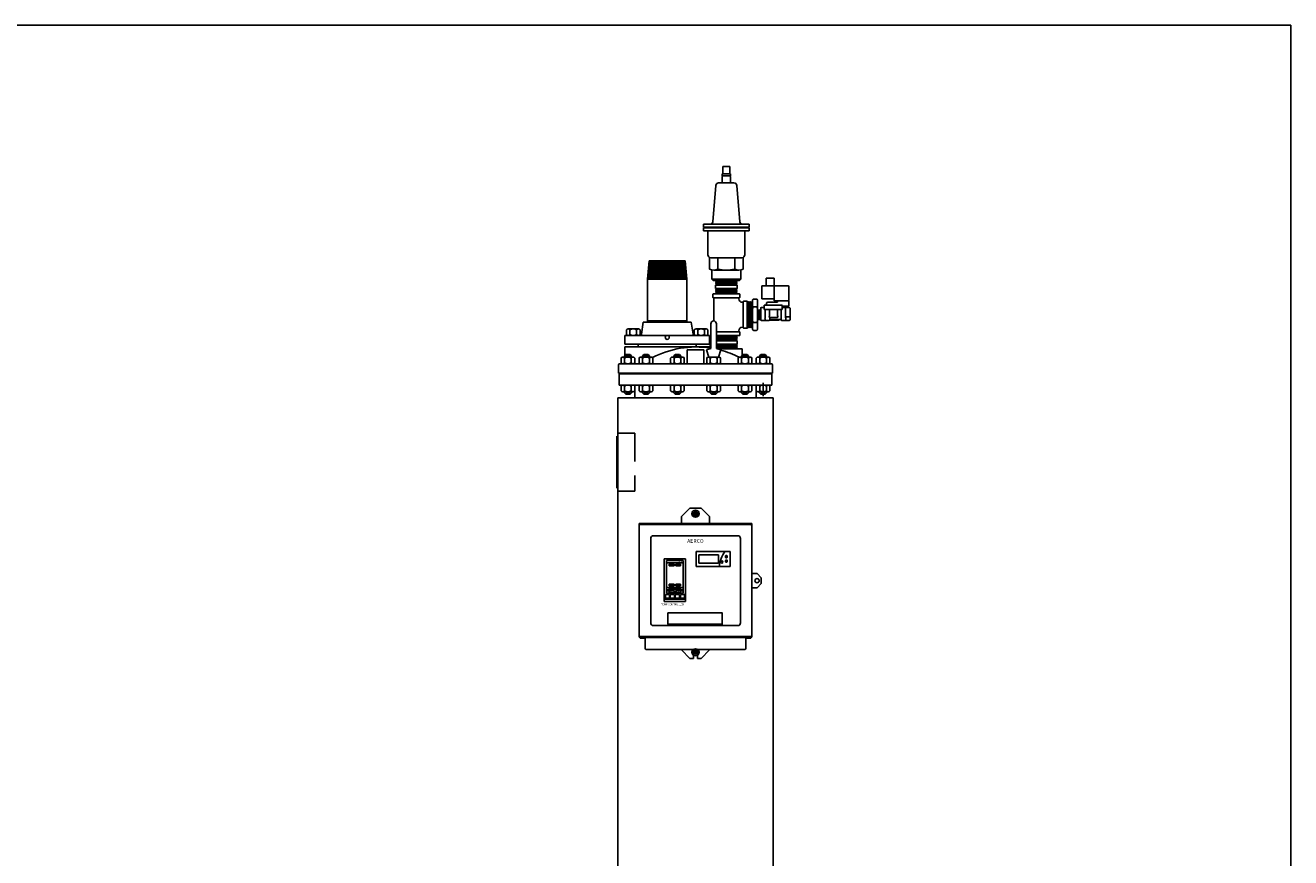
# Model space of a CAD drawing. Extents: x 9 to 241, y 5 to 232.
# Drawn here: x 76 to 144, y 139 to 183 of the extents above; entities that cross this region are included whole.
import ezdxf
from ezdxf.enums import TextEntityAlignment as Align

# ---------------------------------------------------------------- set-up
doc = ezdxf.new("R2010")
doc.units = 0
doc.header["$LTSCALE"] = 3
doc.header["$MEASUREMENT"] = 0
doc.linetypes.add('CENTER2', pattern=[1.125, 0.75, -0.125, 0.125, -0.125])
doc.linetypes.add('HIDDENX2', pattern=[0.75, 0.5, -0.25])
doc.layers.get('0').update_dxf_attribs({"linetype": 'CONTINUOUS'})
for name, color, linetype in [('AM_VIS', 7, 'CONTINUOUS'), ('BORD', 7, 'CONTINUOUS'), ('CENTERLINE', 3, 'CENTER2'), ('EQUIPMENT', 7, 'CONTINUOUS'), ('HATCH', 5, 'CONTINUOUS'), ('PART', 1, 'CONTINUOUS'), ('TEXT', 1, 'CONTINUOUS'), ('VALVE', 150, 'CONTINUOUS')]:
    doc.layers.add(name, color=color, linetype=linetype)
doc.styles.add('ROMANT', font='romant.shx')

# ---------------------------------------------------------------- blocks, each defined once
blk = doc.blocks.new('A$C6F245F9C')
at = {"layer": 'EQUIPMENT'}
for p, q in [((0, 1.34), (3, 1.34)), ((0, 1.34), (0, 0)), ((3, 1.34), (3, 0)), ((0, 0), (3, 0)), ((0.22, 1.05), (1.97, 1.05)), ((0.22, 1.05), (0.22, 0.3)), ((0.22, 0.3), (1.97, 0.3)), ((1.97, 1.05), (1.97, 0.3))]:
    blk.add_line(p, q, dxfattribs=at)
blk.add_circle((2.27, 0.41), 0.0958, dxfattribs=at)
blk.add_arc((4.5, -0.12), 2.45, 143.3116, 177.2053, dxfattribs=at)
for centre in [(2.66, 0.88), (2.66, 0.49)]:
    blk.add_ellipse(centre, major_axis=(0.033, 0.107), ratio=0.788869, dxfattribs=at)

msp = doc.modelspace()

# ---------------------------------------------------------------- linework, layer by layer
at = {"color": 7, "linetype": 'CONTINUOUS'}
for p, q in [((111.41, 170.607), (109.491, 170.607)), ((111.414, 170.552), (109.491, 170.552)), ((111.473, 169.839), (109.428, 169.839)), ((111.469, 169.89), (109.432, 169.89)), ((111.462, 169.977), (109.439, 169.977)), ((111.456, 170.048), (109.445, 170.048)), ((111.451, 170.105), (109.45, 170.105)), ((111.447, 170.16), (109.454, 170.16)), ((111.441, 170.225), (109.46, 170.225)), ((111.436, 170.286), (109.465, 170.286)), ((111.432, 170.337), (109.469, 170.337)), ((111.425, 170.424), (109.476, 170.424)), ((111.419, 170.495), (109.482, 170.495)), ((111.49, 169.637), (109.411, 169.637)), ((111.483, 169.713), (109.418, 169.713)), ((111.478, 169.778), (109.423, 169.778)), ((111.49, 167.421), (109.411, 167.421))]:
    msp.add_line(p, q, dxfattribs=at)
for p, q in [((115.47, 168.599), (115.47, 169.277)), ((116.148, 169.277), (115.47, 169.277)), ((116.13, 169.697), (115.698, 169.697)), ((115.698, 169.277), (115.698, 169.697)), ((116.13, 169.187), (116.13, 169.697)), ((116.13, 168.497), (116.13, 169.259)), ((116.148, 169.277), (116.892, 169.277)), ((116.91, 169.259), (116.91, 168.515)), ((116.13, 168.599), (115.47, 168.599)), ((116.148, 168.515), (116.13, 168.497)), ((116.892, 168.497), (116.13, 168.497)), ((116.496, 168.497), (116.496, 168.485)), ((116.724, 168.485), (116.724, 168.497)), ((115.321, 168.005), (115.243, 168)), ((115.321, 168.005), (115.321, 167.753)), ((115.336, 168.005), (115.321, 168.005)), ((115.336, 168.005), (115.336, 167.753)), ((115.41, 168), (115.336, 168.005)), ((115.41, 167.489), (115.41, 168.111)), ((115.432, 168.128), (115.59, 168.128)), ((115.572, 168.129), (115.436, 168.129)), ((115.59, 168.023), (115.59, 168.227)), ((115.65, 168.023), (115.59, 168.023)), ((115.626, 168.263), (115.65, 168.263)), ((115.647, 168.023), (115.647, 167.747)), ((115.65, 168.263), (116.49, 168.263)), ((115.65, 168.023), (116.49, 168.023)), ((115.725, 168.353), (115.725, 168.323)), ((115.785, 168.413), (116.274, 168.413)), ((115.877, 168.023), (115.877, 167.747)), ((116.302, 167.753), (116.302, 168.023)), ((116.31, 168.445), (116.31, 168.449)), ((116.346, 168.485), (116.37, 168.485)), ((116.37, 168.485), (116.85, 168.485)), ((116.49, 168.263), (116.514, 168.263)), ((116.55, 168.023), (116.49, 168.023)), ((116.49, 167.747), (116.49, 168.023)), ((116.514, 168.274), (116.514, 168.299)), ((116.55, 168.227), (116.55, 168.023)), ((116.55, 168.129), (116.934, 168.129)), ((116.586, 168.217), (116.586, 168.243)), ((116.85, 168.207), (116.586, 168.207)), ((116.733, 168.128), (116.766, 168.128)), ((116.733, 167.747), (116.733, 168.128)), ((116.766, 168.128), (116.934, 168.128)), ((116.85, 168.485), (116.874, 168.485)), ((116.874, 168.207), (116.85, 168.207)), ((116.91, 168.449), (116.91, 168.243)), ((116.934, 168.128), (116.938, 168.128)), ((116.97, 168.093), (116.97, 167.648)), ((115.243, 167.507), (115.321, 167.501)), ((115.321, 167.753), (115.321, 167.501)), ((115.321, 167.501), (115.336, 167.501)), ((115.336, 167.753), (115.336, 167.501)), ((115.336, 167.501), (115.41, 167.507)), ((115.64, 167.453), (115.446, 167.453)), ((115.65, 167.453), (115.64, 167.453)), ((115.65, 167.655), (115.65, 167.648)), ((115.65, 167.648), (115.65, 167.645)), ((115.65, 167.472), (115.65, 167.453)), ((115.65, 167.453), (115.854, 167.453)), ((115.869, 167.457), (116.388, 167.457)), ((115.89, 167.603), (115.89, 167.489)), ((116.267, 167.603), (115.89, 167.603)), ((115.89, 167.498), (116.49, 167.498)), ((116.49, 167.489), (116.49, 167.747)), ((116.526, 167.453), (116.73, 167.453)), ((116.73, 167.648), (116.73, 167.655)), ((116.73, 167.645), (116.73, 167.648)), ((116.73, 167.453), (116.73, 167.472)), ((116.766, 167.453), (116.73, 167.453)), ((116.766, 167.633), (116.934, 167.633)), ((116.934, 167.453), (116.766, 167.453)), ((116.934, 167.453), (116.766, 167.453)), ((116.97, 167.648), (116.97, 167.489)), ((116.97, 167.648), (116.97, 167.489))]:
    msp.add_line(p, q)
at = {"flags": 128}
for points in [[(116.55, 168.171), (116.553, 168.184), (116.561, 168.196)], [(116.561, 168.196), (116.572, 168.204), (116.586, 168.207)], [(115.65, 167.645), (115.643, 167.581), (115.638, 167.536), (115.642, 167.51), (115.647, 167.487), (115.65, 167.472)], [(115.647, 167.747), (115.65, 167.675), (115.65, 167.655)], [(115.877, 167.747), (115.87, 167.675), (115.867, 167.663)], [(116.319, 167.663), (116.323, 167.646), (116.319, 167.629), (116.311, 167.617), (116.299, 167.609), (116.281, 167.604), (116.267, 167.603)], [(116.73, 167.655), (116.733, 167.726), (116.733, 167.747)], [(116.73, 167.655), (116.733, 167.726), (116.733, 167.747)], [(116.73, 167.648), (116.731, 167.645), (116.733, 167.643), (116.736, 167.64), (116.741, 167.638), (116.746, 167.636), (116.752, 167.635), (116.759, 167.634), (116.766, 167.633)], [(116.73, 167.472), (116.737, 167.505), (116.742, 167.543), (116.738, 167.574), (116.733, 167.61), (116.73, 167.645)], [(116.73, 167.472), (116.737, 167.505), (116.742, 167.543), (116.738, 167.574), (116.733, 167.61), (116.73, 167.645)], [(116.97, 167.648), (116.969, 167.645), (116.967, 167.643), (116.964, 167.64), (116.96, 167.638), (116.954, 167.636), (116.948, 167.635), (116.941, 167.634), (116.934, 167.633)]]:
    msp.add_lwpolyline(points, dxfattribs=at)
for centre, radius, start, end in [((116.148, 169.259), 0.018, 90, 180), ((116.892, 169.259), 0.018, 0, 90), ((116.892, 168.515), 0.018, 270, 0), ((115.572, 168.147), 0.018, 270, 0), ((115.626, 168.227), 0.036, 90, 180), ((115.665, 168.323), 0.06, 270, 0), ((115.785, 168.353), 0.06, 90, 180), ((116.274, 168.449), 0.036, 270, 0), ((116.346, 168.449), 0.036, 90, 180), ((116.514, 168.227), 0.036, 0, 90), ((116.874, 168.449), 0.036, 0, 90), ((116.874, 168.243), 0.036, 270, 0), ((116.934, 168.093), 0.036, 83.7769, 90), ((116.934, 168.093), 0.036, 0, 83.7769), ((115.446, 167.489), 0.036, 180, 270), ((115.645, 167.502), 0.049, 231.17505, 263.82495), ((115.854, 167.489), 0.036, 270, 0), ((115.913, 167.646), 0.0486, 159.2558, 241.62217), ((116.557, 167.754), 0.254, 180.2067, 200.9646), ((116.316, 167.457), 0.072, 0, 35.29016), ((116.526, 167.489), 0.036, 180, 270), ((116.934, 167.489), 0.036, 270, 0), ((116.934, 167.489), 0.036, 270, 0)]:
    msp.add_arc(centre, radius, start, end)
at = {"color": 7, "linetype": 'CONTINUOUS'}
for points in [[(109.411, 169.637), (109.418, 169.669)], [(109.411, 167.421), (109.411, 169.637)], [(111.483, 169.669), (111.49, 169.637)], [(111.49, 167.421), (111.49, 169.637)], [(109.411, 167.421), (109.418, 167.389)], [(111.483, 167.389), (111.49, 167.421)]]:
    msp.add_open_spline(points, degree=1, dxfattribs=at)
at = {"layer": 'AM_VIS'}
for p, q in [((109.411, 169.637), (109.491, 170.607)), ((111.49, 169.637), (111.41, 170.607)), ((109.411, 167.421), (109.416, 167.36)), ((111.49, 167.421), (111.485, 167.36))]:
    msp.add_line(p, q, dxfattribs=at)
at = {"layer": 'BORD', "color": 0}
for p, q in [((143.527, 183.104), (15.527, 183.104)), ((143.527, 86.412), (143.527, 183.104))]:
    msp.add_line(p, q, dxfattribs=at)
at = {"layer": 'CENTERLINE'}
msp.add_line((115.538, 164.144), (115.538, 163.431), dxfattribs=at)
at = {"layer": 'EQUIPMENT', "color": 2}
for p, q in [((115.428, 168.129), (115.436, 168.129)), ((115.431, 168.111), (115.446, 168.096)), ((115.436, 168.129), (115.432, 168.128))]:
    msp.add_line(p, q, dxfattribs=at)
at = {"layer": 'EQUIPMENT'}
for p, q in [((112.763, 167.27), (112.763, 165.957)), ((113.063, 167.27), (113.063, 165.957)), ((112.732, 166.498), (112.732, 165.947)), ((112.763, 166.498), (112.732, 166.498)), ((112.538, 165.882), (112.763, 165.957)), ((112.538, 165.882), (112.651, 165.507)), ((113.288, 165.882), (113.063, 165.957)), ((113.288, 165.882), (113.176, 165.507)), ((111.236, 165.149), (111.231, 165.147)), ((111.241, 165.152), (111.236, 165.149)), ((111.245, 165.157), (111.241, 165.152)), ((111.27, 165.152), (111.261, 165.157)), ((111.28, 165.149), (111.27, 165.152)), ((111.291, 165.147), (111.28, 165.149)), ((113.183, 165.147), (112.643, 165.147)), ((108.727, 163.348), (108.727, 163.948)), ((115.177, 163.348), (115.177, 163.948)), ((107.827, 132.604), (107.827, 163.348)), ((107.827, 163.348), (116.077, 163.348)), ((116.077, 132.604), (116.077, 163.348)), ((107.781, 161.318), (107.781, 158.553)), ((111.652, 157.498), (111.202, 157.048)), ((112.252, 157.498), (111.652, 157.498)), ((111.729, 157.198), (112.176, 157.198)), ((112.702, 157.048), (112.252, 157.498)), ((108.958, 156.673), (109.033, 156.673)), ((108.958, 156.673), (108.958, 156.644)), ((108.958, 156.644), (109.033, 156.644)), ((108.958, 156.644), (108.958, 156.632)), ((114.917, 156.632), (108.958, 156.632)), ((108.958, 156.58), (108.958, 156.632)), ((108.958, 156.58), (108.958, 150.715)), ((109.016, 156.632), (109.016, 156.644)), ((109.033, 156.673), (114.871, 156.673)), ((109.033, 156.644), (114.871, 156.644)), ((109.108, 156.644), (109.108, 156.632)), ((109.258, 156.644), (109.258, 156.632)), ((109.259, 156.644), (109.259, 156.632)), ((109.285, 156.644), (109.285, 156.632)), ((111.202, 157.048), (111.202, 156.696)), ((111.202, 156.673), (111.202, 156.696)), ((112.702, 156.696), (112.702, 157.048)), ((112.702, 156.696), (112.702, 156.673)), ((114.625, 156.632), (114.625, 156.644)), ((114.646, 156.644), (114.646, 156.632)), ((114.646, 156.644), (114.646, 156.632)), ((114.796, 156.632), (114.796, 156.644)), ((114.871, 156.673), (114.946, 156.673)), ((114.871, 156.644), (114.946, 156.644)), ((114.889, 156.644), (114.889, 156.632)), ((114.894, 156.58), (114.894, 156.58)), ((114.917, 156.632), (114.917, 156.603)), ((114.946, 156.603), (114.918, 156.603)), ((114.946, 156.673), (114.946, 156.644)), ((114.946, 156.644), (114.946, 156.603)), ((114.946, 150.692), (114.946, 156.603)), ((109.576, 151.413), (109.576, 155.882)), ((109.726, 156.032), (114.191, 156.032)), ((114.341, 155.882), (114.341, 151.413)), ((110.292, 152.544), (110.292, 154.812)), ((110.292, 154.812), (111.426, 154.812)), ((110.415, 152.992), (110.415, 154.711)), ((110.415, 154.711), (111.298, 154.711)), ((110.415, 154.586), (111.298, 154.586)), ((110.563, 154.425), (110.563, 154.527)), ((110.563, 154.527), (110.813, 154.527)), ((110.813, 154.425), (110.563, 154.425)), ((110.813, 154.527), (110.813, 154.425)), ((111.156, 154.527), (110.906, 154.527)), ((110.906, 154.527), (110.906, 154.425)), ((110.906, 154.425), (111.156, 154.425)), ((111.156, 154.425), (111.156, 154.527)), ((111.298, 154.711), (111.298, 152.992)), ((111.426, 154.812), (111.426, 152.544)), ((114.97, 154.025), (114.946, 154.025)), ((114.97, 154.023), (114.946, 154.023)), ((114.97, 154.025), (115.218, 154.025)), ((115.218, 154.023), (114.97, 154.023)), ((115.218, 154.025), (115.443, 153.8)), ((115.443, 153.798), (115.218, 154.023)), ((115.443, 153.8), (115.443, 153.798)), ((115.443, 153.497), (115.443, 153.798)), ((110.415, 153.286), (111.298, 153.286)), ((110.563, 153.366), (110.563, 153.469)), ((110.563, 153.469), (110.813, 153.469)), ((110.813, 153.366), (110.563, 153.366)), ((110.563, 153.153), (110.563, 153.256)), ((110.563, 153.256), (110.813, 153.256)), ((110.813, 153.153), (110.563, 153.153)), ((110.563, 153.014), (110.563, 153.117)), ((110.563, 153.117), (110.813, 153.117)), ((110.813, 153.469), (110.813, 153.366)), ((110.813, 153.256), (110.813, 153.153)), ((110.813, 153.117), (110.813, 153.014)), ((111.156, 153.469), (110.906, 153.469)), ((110.906, 153.469), (110.906, 153.366)), ((110.906, 153.366), (111.156, 153.366)), ((111.156, 153.256), (110.906, 153.256)), ((110.906, 153.256), (110.906, 153.153)), ((110.906, 153.153), (111.156, 153.153)), ((111.156, 153.117), (110.906, 153.117)), ((110.906, 153.117), (110.906, 153.014)), ((111.156, 153.366), (111.156, 153.469)), ((111.156, 153.153), (111.156, 153.256)), ((111.156, 153.014), (111.156, 153.117)), ((114.946, 153.272), (114.97, 153.272)), ((114.97, 153.272), (115.218, 153.272)), ((115.218, 153.272), (115.443, 153.497)), ((111.426, 152.66), (110.292, 152.66)), ((111.426, 152.544), (110.292, 152.544)), ((110.352, 152.723), (110.352, 152.904)), ((110.352, 152.904), (110.572, 152.904)), ((110.572, 152.723), (110.352, 152.723)), ((111.298, 152.992), (110.415, 152.992)), ((110.813, 153.014), (110.563, 153.014)), ((110.572, 152.904), (110.572, 152.723)), ((110.614, 152.723), (110.614, 152.904)), ((110.614, 152.904), (110.835, 152.904)), ((110.835, 152.723), (110.614, 152.723)), ((110.835, 152.904), (110.835, 152.723)), ((110.881, 152.904), (111.102, 152.904)), ((110.881, 152.723), (110.881, 152.904)), ((111.102, 152.723), (110.881, 152.723)), ((110.906, 153.014), (111.156, 153.014)), ((111.102, 152.904), (111.102, 152.723)), ((111.148, 152.723), (111.148, 152.904)), ((111.148, 152.904), (111.368, 152.904)), ((111.368, 152.723), (111.148, 152.723)), ((111.368, 152.904), (111.368, 152.723)), ((114.191, 151.263), (109.726, 151.263)), ((108.958, 150.663), (108.958, 150.715)), ((108.958, 150.663), (108.962, 150.663)), ((108.958, 150.663), (108.958, 150.656)), ((108.958, 150.656), (109.033, 150.656)), ((109.033, 150.684), (108.996, 150.684)), ((109.266, 150.627), (109.019, 150.627)), ((109.019, 150.599), (109.019, 150.627)), ((109.266, 150.599), (109.019, 150.599)), ((114.871, 150.684), (109.033, 150.684)), ((109.033, 150.656), (114.871, 150.656)), ((109.266, 150.599), (109.266, 150.627)), ((114.615, 150.627), (109.29, 150.627)), ((109.29, 150.627), (109.29, 150.05)), ((111.202, 150.632), (111.202, 150.656)), ((111.202, 150.632), (111.202, 150.627)), ((112.702, 150.656), (112.702, 150.632)), ((112.702, 150.627), (112.702, 150.632)), ((114.615, 150.05), (114.615, 150.627)), ((114.886, 150.627), (114.638, 150.627)), ((114.886, 150.599), (114.638, 150.599)), ((114.946, 150.684), (114.871, 150.684)), ((114.871, 150.656), (114.946, 150.656)), ((114.886, 150.627), (114.886, 150.599)), ((114.894, 150.715), (114.894, 150.715)), ((114.917, 150.684), (114.917, 150.691)), ((114.918, 150.692), (114.946, 150.692)), ((114.946, 150.692), (114.946, 150.684)), ((114.946, 150.684), (114.946, 150.656)), ((114.563, 149.997), (109.342, 149.997)), ((111.202, 149.997), (111.202, 149.969)), ((111.202, 149.969), (111.652, 149.519)), ((111.729, 149.848), (112.176, 149.848)), ((111.729, 149.848), (112.176, 149.848)), ((111.84, 149.519), (111.84, 149.876)), ((112.065, 149.876), (112.065, 149.519)), ((112.252, 149.519), (112.702, 149.969)), ((112.702, 149.969), (112.702, 149.997)), ((111.652, 149.519), (111.84, 149.519)), ((112.065, 149.519), (112.252, 149.519))]:
    msp.add_line(p, q, dxfattribs=at)
at = {"layer": 'EQUIPMENT', "linetype": 'HIDDENX2'}
for p, q in [((107.827, 161.473), (107.827, 158.398)), ((107.827, 161.473), (108.727, 161.473)), ((108.727, 161.473), (108.727, 158.398)), ((107.827, 158.398), (108.727, 158.398))]:
    msp.add_line(p, q, dxfattribs=at)
at = {"layer": 'EQUIPMENT', "color": 2, "flags": 128}
msp.add_lwpolyline([(115.432, 168.128), (115.429, 168.128), (115.428, 168.127), (115.426, 168.125), (115.426, 168.122), (115.427, 168.118), (115.429, 168.113), (115.431, 168.111)], dxfattribs=at)
at = {"layer": 'EQUIPMENT'}
msp.add_lwpolyline([(110.493, 151.933), (113.375, 151.933), (113.375, 151.336), (110.493, 151.336)], close=True, dxfattribs=at)
at = {"layer": 'EQUIPMENT', "flags": 128}
msp.add_lwpolyline([(114.903, 150.684), (114.9, 150.695), (114.894, 150.715)], dxfattribs=at)
at = {"layer": 'EQUIPMENT'}
for centre, radius in [((111.952, 157.198), 0.188), ((111.952, 157.198), 0.113), ((111.952, 157.198), 0.0993), ((111.952, 157.198), 0.0813), ((115.218, 153.647), 0.113), ((110.488, 153.133), 0.0332), ((111.225, 153.133), 0.0332), ((111.952, 149.848), 0.188), ((111.952, 149.848), 0.0993), ((111.952, 149.848), 0.0813)]:
    msp.add_circle(centre, radius, dxfattribs=at)
at = {"layer": 'EQUIPMENT', "color": 2}
msp.add_arc((115.428, 168.111), 0.018, 90, 180, dxfattribs=at)
at = {"layer": 'EQUIPMENT'}
for centre, radius, start, end in [((112.913, 167.27), 0.15, 0, 180), ((114.979, 156.574), 0.085, 136.64192, 175.88555), ((114.888, 156.665), 0.085, 274.11445, 313.35808), ((114.881, 156.617), 0.0398, 289.84225, 338.68113), ((114.932, 156.566), 0.0398, 111.31887, 160.15775), ((109.726, 155.882), 0.15, 90, 180), ((114.191, 155.882), 0.15, 0, 90), ((115.218, 153.65), 0.113, 180, 359.31243), ((109.726, 151.413), 0.15, 180, 270), ((114.191, 151.413), 0.15, 270, 0), ((109.266, 150.575), 0.0523, 63.17895, 90), ((109.266, 150.575), 0.0236, 0, 90), ((114.638, 150.575), 0.0523, 90, 116.82105), ((114.638, 150.575), 0.0236, 90, 180), ((114.888, 150.63), 0.085, 46.64192, 85.88555), ((114.932, 150.728), 0.0398, 199.84225, 248.68113), ((114.881, 150.677), 0.0398, 21.31887, 70.15775), ((109.374, 150.081), 0.0895, 200.62558, 249.37442), ((109.342, 150.05), 0.0523, 180, 270), ((111.952, 149.876), 0.112, 0, 180), ((114.531, 150.081), 0.0895, 290.62558, 339.37442), ((114.563, 150.05), 0.0523, 270, 0)]:
    msp.add_arc(centre, radius, start, end, dxfattribs=at)
at = {"layer": 'HATCH'}
for p, q in [((108.859, 166.634), (108.873, 166.647)), ((108.859, 166.634), (108.873, 166.647)), ((112.459, 166.634), (112.473, 166.647))]:
    msp.add_line(p, q, dxfattribs=at)
at = {"layer": 'PART'}
for p, q in [((113.059, 169.438), (113.017, 169.415)), ((113.587, 169.415), (113.017, 169.415)), ((113.017, 169.415), (113.017, 169.413)), ((113.017, 169.413), (113.587, 169.413)), ((113.017, 169.413), (113.058, 169.388)), ((113.058, 169.386), (113.017, 169.364)), ((113.587, 169.364), (113.017, 169.364)), ((113.017, 169.364), (113.017, 169.36)), ((113.017, 169.36), (113.587, 169.36)), ((113.017, 169.36), (113.056, 169.336)), ((113.587, 169.318), (113.017, 169.318)), ((113.017, 169.318), (113.017, 169.136)), ((113.019, 169.468), (113.018, 169.466)), ((113.587, 169.466), (113.018, 169.466)), ((113.018, 169.466), (113.059, 169.44)), ((113.061, 169.49), (113.019, 169.468)), ((113.587, 169.468), (113.019, 169.468)), ((113.063, 169.542), (113.02, 169.52)), ((113.587, 169.52), (113.02, 169.52)), ((113.02, 169.52), (113.02, 169.518)), ((113.587, 169.518), (113.02, 169.518)), ((113.02, 169.518), (113.061, 169.492)), ((113.587, 169.572), (113.022, 169.572)), ((113.022, 169.572), (113.022, 169.57)), ((113.587, 169.57), (113.022, 169.57)), ((113.022, 169.57), (113.063, 169.544)), ((113.056, 169.334), (113.026, 169.318)), ((113.587, 169.336), (113.056, 169.336)), ((113.056, 169.336), (113.056, 169.334)), ((113.587, 169.334), (113.056, 169.334)), ((113.587, 169.388), (113.058, 169.388)), ((113.058, 169.388), (113.058, 169.386)), ((113.587, 169.386), (113.058, 169.386)), ((113.587, 169.44), (113.059, 169.44)), ((113.059, 169.44), (113.059, 169.438)), ((113.587, 169.438), (113.059, 169.438)), ((113.587, 169.492), (113.061, 169.492)), ((113.061, 169.492), (113.061, 169.49)), ((113.587, 169.49), (113.061, 169.49)), ((113.587, 169.544), (113.063, 169.544)), ((113.063, 169.544), (113.063, 169.542)), ((113.587, 169.542), (113.063, 169.542)), ((113.587, 169.572), (114.152, 169.572)), ((113.587, 169.57), (114.152, 169.57)), ((113.587, 169.544), (114.112, 169.544)), ((113.587, 169.542), (114.112, 169.542)), ((113.587, 169.52), (114.154, 169.52)), ((113.587, 169.518), (114.154, 169.518)), ((113.587, 169.492), (114.113, 169.492)), ((113.587, 169.49), (114.113, 169.49)), ((113.587, 169.468), (114.156, 169.468)), ((113.587, 169.466), (114.156, 169.466)), ((113.587, 169.44), (114.115, 169.44)), ((113.587, 169.438), (114.115, 169.438)), ((113.587, 169.415), (114.157, 169.415)), ((114.157, 169.413), (113.587, 169.413)), ((113.587, 169.388), (114.116, 169.388)), ((113.587, 169.386), (114.116, 169.386)), ((113.587, 169.364), (114.157, 169.364)), ((114.157, 169.36), (113.587, 169.36)), ((113.587, 169.336), (114.118, 169.336)), ((113.587, 169.334), (114.118, 169.334)), ((113.587, 169.318), (114.157, 169.318)), ((114.152, 169.57), (114.112, 169.544)), ((114.112, 169.544), (114.112, 169.542)), ((114.112, 169.542), (114.154, 169.52)), ((114.154, 169.518), (114.113, 169.492)), ((114.113, 169.492), (114.113, 169.49)), ((114.113, 169.49), (114.156, 169.468)), ((114.156, 169.466), (114.115, 169.44)), ((114.115, 169.44), (114.115, 169.438)), ((114.115, 169.438), (114.157, 169.415)), ((114.157, 169.413), (114.116, 169.388)), ((114.116, 169.388), (114.116, 169.386)), ((114.116, 169.386), (114.157, 169.364)), ((114.157, 169.36), (114.118, 169.336)), ((114.118, 169.336), (114.118, 169.334)), ((114.118, 169.334), (114.148, 169.318)), ((114.152, 169.572), (114.152, 169.57)), ((114.154, 169.52), (114.154, 169.518)), ((114.156, 169.468), (114.156, 169.466)), ((114.157, 169.415), (114.157, 169.413)), ((114.157, 169.364), (114.157, 169.36)), ((114.157, 169.318), (114.157, 169.136)), ((112.873, 168.838), (112.873, 168.673)), ((112.892, 168.857), (114.282, 168.857)), ((114.282, 168.653), (112.892, 168.653)), ((112.929, 168.653), (112.929, 167.419)), ((113.587, 169.136), (113.017, 169.136)), ((113.056, 169.118), (113.017, 169.094)), ((113.017, 169.094), (113.587, 169.094)), ((113.017, 169.094), (113.017, 169.09)), ((113.587, 169.09), (113.017, 169.09)), ((113.017, 169.09), (113.058, 169.068)), ((113.058, 169.066), (113.017, 169.041)), ((113.017, 169.041), (113.587, 169.041)), ((113.017, 169.041), (113.017, 169.038)), ((113.587, 169.038), (113.017, 169.038)), ((113.017, 169.038), (113.059, 169.016)), ((113.059, 169.014), (113.018, 168.988)), ((113.587, 168.988), (113.018, 168.988)), ((113.018, 168.988), (113.019, 168.986)), ((113.587, 168.986), (113.019, 168.986)), ((113.019, 168.986), (113.061, 168.964)), ((113.061, 168.962), (113.02, 168.936)), ((113.587, 168.936), (113.02, 168.936)), ((113.02, 168.936), (113.02, 168.934)), ((113.587, 168.934), (113.02, 168.934)), ((113.02, 168.934), (113.063, 168.912)), ((113.063, 168.91), (113.022, 168.884)), ((113.587, 168.884), (113.022, 168.884)), ((113.022, 168.884), (113.022, 168.882)), ((113.587, 168.882), (113.022, 168.882)), ((113.022, 168.882), (113.064, 168.859)), ((113.026, 169.136), (113.056, 169.12)), ((113.587, 169.12), (113.056, 169.12)), ((113.056, 169.12), (113.056, 169.118)), ((113.587, 169.118), (113.056, 169.118)), ((113.587, 169.068), (113.058, 169.068)), ((113.058, 169.068), (113.058, 169.066)), ((113.587, 169.066), (113.058, 169.066)), ((113.587, 169.016), (113.059, 169.016)), ((113.059, 169.016), (113.059, 169.014)), ((113.587, 169.014), (113.059, 169.014)), ((113.587, 168.964), (113.061, 168.964)), ((113.061, 168.964), (113.061, 168.962)), ((113.587, 168.962), (113.061, 168.962)), ((113.587, 168.912), (113.063, 168.912)), ((113.063, 168.912), (113.063, 168.91)), ((113.587, 168.91), (113.063, 168.91)), ((113.064, 168.859), (114.11, 168.859)), ((113.064, 168.859), (113.064, 168.857)), ((113.064, 168.857), (114.11, 168.857)), ((113.587, 169.136), (114.157, 169.136)), ((113.587, 169.12), (114.118, 169.12)), ((113.587, 169.118), (114.118, 169.118)), ((114.157, 169.094), (113.587, 169.094)), ((113.587, 169.09), (114.157, 169.09)), ((113.587, 169.068), (114.116, 169.068)), ((113.587, 169.066), (114.116, 169.066)), ((114.157, 169.041), (113.587, 169.041)), ((113.587, 169.038), (114.157, 169.038)), ((113.587, 169.016), (114.115, 169.016)), ((113.587, 169.014), (114.115, 169.014)), ((113.587, 168.988), (114.156, 168.988)), ((113.587, 168.986), (114.156, 168.986)), ((113.587, 168.964), (114.113, 168.964)), ((113.587, 168.962), (114.113, 168.962)), ((113.587, 168.936), (114.154, 168.936)), ((113.587, 168.934), (114.154, 168.934)), ((113.587, 168.912), (114.112, 168.912)), ((113.587, 168.91), (114.112, 168.91)), ((113.587, 168.884), (114.152, 168.884)), ((113.587, 168.882), (114.152, 168.882)), ((114.152, 168.882), (114.11, 168.859)), ((114.11, 168.859), (114.11, 168.857)), ((114.154, 168.934), (114.112, 168.912)), ((114.112, 168.912), (114.112, 168.91)), ((114.112, 168.91), (114.152, 168.884)), ((114.156, 168.986), (114.113, 168.964)), ((114.113, 168.964), (114.113, 168.962)), ((114.113, 168.962), (114.154, 168.936)), ((114.157, 169.038), (114.115, 169.016)), ((114.115, 169.016), (114.115, 169.014)), ((114.115, 169.014), (114.156, 168.988)), ((114.157, 169.09), (114.116, 169.068)), ((114.116, 169.068), (114.116, 169.066)), ((114.116, 169.066), (114.157, 169.041)), ((114.148, 169.136), (114.118, 169.12)), ((114.118, 169.12), (114.118, 169.118)), ((114.118, 169.118), (114.157, 169.094)), ((114.152, 168.884), (114.152, 168.882)), ((114.154, 168.936), (114.154, 168.934)), ((114.156, 168.988), (114.156, 168.986)), ((114.157, 169.094), (114.157, 169.09)), ((114.157, 169.041), (114.157, 169.038)), ((114.246, 168.605), (114.246, 168.653)), ((114.301, 168.673), (114.301, 168.838)), ((114.976, 168.506), (114.976, 168.518)), ((114.976, 168.506), (114.976, 168.248)), ((115.176, 168.585), (115.043, 168.585)), ((115.243, 168.518), (115.243, 168.506)), ((115.243, 168.506), (115.243, 168.248)), ((114.487, 168.412), (114.439, 168.412)), ((114.487, 167.059), (114.487, 168.448)), ((114.672, 168.467), (114.506, 168.467)), ((114.691, 168.448), (114.691, 167.059)), ((114.694, 168.395), (114.691, 168.394)), ((114.691, 168.394), (114.691, 167.112)), ((114.719, 168.446), (114.694, 168.395)), ((114.694, 168.395), (114.694, 167.112)), ((114.719, 168.446), (114.719, 167.06)), ((114.722, 168.446), (114.719, 168.446)), ((114.722, 168.446), (114.722, 167.06)), ((114.754, 168.398), (114.722, 168.446)), ((114.754, 168.398), (114.754, 167.108)), ((114.756, 168.398), (114.754, 168.398)), ((114.782, 168.45), (114.756, 168.398)), ((114.756, 168.398), (114.756, 167.108)), ((114.782, 168.45), (114.782, 167.057)), ((114.784, 168.45), (114.782, 168.45)), ((114.784, 168.45), (114.784, 167.056)), ((114.816, 168.402), (114.784, 168.45)), ((114.816, 168.402), (114.816, 167.105)), ((114.818, 168.402), (114.816, 168.402)), ((114.844, 168.454), (114.818, 168.402)), ((114.818, 168.402), (114.818, 167.104)), ((114.844, 168.454), (114.844, 167.053)), ((114.847, 168.454), (114.844, 168.454)), ((114.847, 168.454), (114.847, 167.052)), ((114.879, 168.406), (114.847, 168.454)), ((114.879, 168.406), (114.879, 167.101)), ((114.881, 168.406), (114.879, 168.406)), ((114.907, 168.458), (114.881, 168.406)), ((114.881, 168.406), (114.881, 167.1)), ((114.907, 168.458), (114.907, 167.049)), ((114.909, 168.458), (114.907, 168.458)), ((114.909, 168.458), (114.909, 167.049)), ((114.941, 168.41), (114.909, 168.458)), ((114.941, 168.41), (114.941, 167.097)), ((114.943, 168.41), (114.941, 168.41)), ((114.969, 168.462), (114.943, 168.41)), ((114.943, 168.41), (114.943, 167.097)), ((114.969, 168.462), (114.969, 167.045)), ((114.972, 168.462), (114.969, 168.462)), ((114.972, 168.462), (114.972, 167.045)), ((114.976, 168.455), (114.972, 168.462)), ((114.976, 168.011), (114.976, 168.248)), ((114.976, 168.011), (114.976, 167.496)), ((115.176, 168.169), (115.043, 168.169)), ((115.243, 168.248), (115.243, 168.011)), ((115.243, 168.011), (115.243, 167.496)), ((109.177, 167.36), (109.083, 166.727)), ((111.727, 167.36), (109.177, 167.36)), ((111.727, 167.36), (111.822, 166.727)), ((114.976, 167.259), (114.976, 167.496)), ((114.976, 167.259), (114.976, 167.001)), ((115.176, 167.338), (115.043, 167.338)), ((115.243, 167.496), (115.243, 167.259)), ((115.243, 167.259), (115.243, 167.001)), ((108.202, 166.647), (110.41, 166.647)), ((108.202, 166.647), (108.202, 166.197)), ((108.29, 166.956), (108.29, 166.698)), ((108.92, 167.007), (108.38, 167.007)), ((108.92, 166.647), (108.38, 166.647)), ((108.47, 166.956), (108.47, 166.698)), ((108.83, 166.956), (108.83, 166.698)), ((109.01, 166.956), (109.01, 166.698)), ((110.495, 166.647), (112.702, 166.647)), ((111.89, 166.956), (111.89, 166.698)), ((112.52, 167.007), (111.98, 167.007)), ((112.52, 166.647), (111.98, 166.647)), ((112.07, 166.956), (112.07, 166.698)), ((112.43, 166.956), (112.43, 166.698)), ((112.61, 166.956), (112.61, 166.698)), ((112.702, 166.647), (112.702, 166.197)), ((113.061, 166.545), (114.113, 166.545)), ((113.061, 166.543), (114.113, 166.543)), ((113.063, 166.853), (114.282, 166.853)), ((114.282, 166.649), (113.063, 166.649)), ((113.063, 166.625), (114.152, 166.625)), ((113.063, 166.623), (114.152, 166.623)), ((113.063, 166.597), (114.112, 166.597)), ((113.063, 166.595), (114.112, 166.595)), ((113.063, 166.572), (114.154, 166.572)), ((113.063, 166.57), (114.154, 166.57)), ((113.063, 166.52), (114.156, 166.52)), ((113.063, 166.518), (114.156, 166.518)), ((113.063, 166.493), (114.115, 166.493)), ((113.063, 166.491), (114.115, 166.491)), ((113.064, 166.649), (114.11, 166.649)), ((113.064, 166.647), (114.11, 166.647)), ((114.11, 166.647), (114.11, 166.649)), ((114.152, 166.625), (114.11, 166.647)), ((114.112, 166.597), (114.152, 166.623)), ((114.112, 166.595), (114.112, 166.597)), ((114.154, 166.572), (114.112, 166.595)), ((114.113, 166.545), (114.154, 166.57)), ((114.113, 166.543), (114.113, 166.545)), ((114.156, 166.52), (114.113, 166.543)), ((114.115, 166.493), (114.156, 166.518)), ((114.115, 166.491), (114.115, 166.493)), ((114.157, 166.468), (114.115, 166.491)), ((114.152, 166.623), (114.152, 166.625)), ((114.154, 166.57), (114.154, 166.572)), ((114.156, 166.518), (114.156, 166.52)), ((114.246, 166.853), (114.246, 166.901)), ((114.301, 166.669), (114.301, 166.834)), ((114.439, 167.095), (114.487, 167.095)), ((114.506, 167.039), (114.672, 167.039)), ((114.691, 167.112), (114.694, 167.112)), ((114.694, 167.112), (114.719, 167.06)), ((114.719, 167.06), (114.722, 167.06)), ((114.722, 167.06), (114.754, 167.108)), ((114.754, 167.108), (114.756, 167.108)), ((114.756, 167.108), (114.782, 167.057)), ((114.782, 167.057), (114.784, 167.056)), ((114.784, 167.056), (114.816, 167.105)), ((114.816, 167.105), (114.818, 167.104)), ((114.818, 167.104), (114.844, 167.053)), ((114.844, 167.053), (114.847, 167.052)), ((114.847, 167.052), (114.879, 167.101)), ((114.879, 167.101), (114.881, 167.1)), ((114.881, 167.1), (114.907, 167.049)), ((114.907, 167.049), (114.909, 167.049)), ((114.909, 167.049), (114.941, 167.097)), ((114.941, 167.097), (114.943, 167.097)), ((114.943, 167.097), (114.969, 167.045)), ((114.969, 167.045), (114.972, 167.045)), ((114.972, 167.045), (114.976, 167.052)), ((114.976, 166.989), (114.976, 167.001)), ((115.176, 166.922), (115.043, 166.922)), ((115.243, 167.001), (115.243, 166.989)), ((108.202, 166.197), (112.702, 166.197)), ((112.702, 166.047), (108.202, 166.047)), ((108.202, 166.047), (108.202, 165.584)), ((108.915, 166.197), (108.915, 166.047)), ((111.99, 166.047), (108.915, 166.047)), ((112.402, 165.89), (111.503, 165.89)), ((111.503, 165.147), (111.503, 165.89)), ((111.99, 166.197), (111.99, 166.047)), ((112.402, 165.147), (112.402, 165.89)), ((112.702, 166.047), (112.702, 165.992)), ((113.063, 166.468), (114.157, 166.468)), ((114.157, 166.466), (113.063, 166.466)), ((113.063, 166.441), (114.116, 166.441)), ((113.063, 166.439), (114.116, 166.439)), ((113.063, 166.417), (114.157, 166.417)), ((114.157, 166.413), (113.063, 166.413)), ((113.063, 166.389), (114.118, 166.389)), ((113.063, 166.387), (114.118, 166.387)), ((113.063, 166.37), (114.157, 166.37)), ((113.063, 166.189), (114.157, 166.189)), ((113.063, 166.173), (114.118, 166.173)), ((113.063, 166.171), (114.118, 166.171)), ((114.157, 166.147), (113.063, 166.147)), ((113.063, 166.143), (114.157, 166.143)), ((113.063, 166.121), (114.116, 166.121)), ((113.063, 166.119), (114.116, 166.119)), ((114.157, 166.094), (113.063, 166.094)), ((113.063, 166.091), (114.157, 166.091)), ((113.063, 166.069), (114.115, 166.069)), ((113.063, 166.067), (114.115, 166.067)), ((113.063, 166.041), (114.156, 166.041)), ((113.063, 166.039), (114.156, 166.039)), ((113.063, 166.016), (114.113, 166.016)), ((113.063, 166.014), (114.113, 166.014)), ((113.063, 165.989), (114.154, 165.989)), ((113.063, 165.987), (114.154, 165.987)), ((113.063, 165.964), (114.112, 165.964)), ((113.063, 165.962), (114.112, 165.962)), ((113.125, 165.937), (114.152, 165.937)), ((114.424, 165.935), (113.131, 165.935)), ((113.131, 165.935), (114.152, 165.935)), ((114.112, 165.964), (114.154, 165.987)), ((114.112, 165.962), (114.112, 165.964)), ((114.152, 165.937), (114.112, 165.962)), ((114.113, 166.016), (114.156, 166.039)), ((114.113, 166.014), (114.113, 166.016)), ((114.154, 165.989), (114.113, 166.014)), ((114.115, 166.069), (114.157, 166.091)), ((114.115, 166.067), (114.115, 166.069)), ((114.156, 166.041), (114.115, 166.067)), ((114.116, 166.441), (114.157, 166.466)), ((114.116, 166.439), (114.116, 166.441)), ((114.157, 166.417), (114.116, 166.439)), ((114.116, 166.121), (114.157, 166.143)), ((114.116, 166.119), (114.116, 166.121)), ((114.157, 166.094), (114.116, 166.119)), ((114.118, 166.389), (114.157, 166.413)), ((114.118, 166.387), (114.118, 166.389)), ((114.148, 166.37), (114.118, 166.387)), ((114.118, 166.173), (114.148, 166.189)), ((114.118, 166.171), (114.118, 166.173)), ((114.157, 166.147), (114.118, 166.171)), ((114.152, 165.935), (114.152, 165.937)), ((114.154, 165.987), (114.154, 165.989)), ((114.156, 166.039), (114.156, 166.041)), ((114.157, 166.466), (114.157, 166.468)), ((114.157, 166.413), (114.157, 166.417)), ((114.157, 166.189), (114.157, 166.37)), ((114.157, 166.143), (114.157, 166.147)), ((114.157, 166.091), (114.157, 166.094)), ((114.424, 165.935), (114.424, 165.594)), ((115.98, 165.147), (107.925, 165.147)), ((108.006, 165.456), (108.006, 165.198)), ((108.096, 165.507), (108.636, 165.507)), ((108.096, 165.147), (108.636, 165.147)), ((108.254, 165.635), (108.179, 165.56)), ((108.179, 165.507), (108.179, 165.56)), ((108.186, 165.456), (108.186, 165.198)), ((108.254, 165.635), (108.479, 165.635)), ((108.479, 165.56), (108.254, 165.56)), ((108.479, 165.635), (108.554, 165.56)), ((108.546, 165.456), (108.546, 165.198)), ((108.554, 165.507), (108.554, 165.56)), ((108.726, 165.456), (108.726, 165.198)), ((108.967, 165.456), (108.967, 165.198)), ((109.057, 165.507), (109.597, 165.507)), ((109.057, 165.147), (109.597, 165.147)), ((109.215, 165.635), (109.14, 165.56)), ((109.14, 165.507), (109.14, 165.56)), ((109.147, 165.456), (109.147, 165.198)), ((109.215, 165.635), (109.44, 165.635)), ((109.44, 165.56), (109.215, 165.56)), ((109.44, 165.635), (109.515, 165.56)), ((109.507, 165.456), (109.507, 165.198)), ((109.515, 165.507), (109.515, 165.56)), ((109.687, 165.456), (109.687, 165.198)), ((110.632, 165.456), (110.632, 165.198)), ((110.722, 165.507), (111.262, 165.507)), ((110.722, 165.147), (111.262, 165.147)), ((110.879, 165.635), (110.804, 165.56)), ((110.804, 165.507), (110.804, 165.56)), ((110.812, 165.456), (110.812, 165.198)), ((110.879, 165.635), (111.104, 165.635)), ((111.104, 165.56), (110.879, 165.56)), ((111.104, 165.635), (111.179, 165.56)), ((111.172, 165.456), (111.172, 165.198)), ((111.179, 165.507), (111.179, 165.56)), ((111.352, 165.456), (111.352, 165.198)), ((112.553, 165.456), (112.553, 165.198)), ((113.183, 165.507), (112.643, 165.507)), ((113.183, 165.147), (112.643, 165.147)), ((113.176, 165.507), (112.651, 165.507)), ((112.733, 165.456), (112.733, 165.198)), ((113.093, 165.456), (113.093, 165.198)), ((113.273, 165.456), (113.273, 165.198)), ((114.218, 165.456), (114.218, 165.198)), ((114.848, 165.507), (114.308, 165.507)), ((114.848, 165.147), (114.308, 165.147)), ((114.465, 165.635), (114.39, 165.56)), ((114.39, 165.507), (114.39, 165.56)), ((114.398, 165.456), (114.398, 165.198)), ((114.465, 165.635), (114.69, 165.635)), ((114.69, 165.56), (114.465, 165.56)), ((114.69, 165.635), (114.765, 165.56)), ((114.758, 165.456), (114.758, 165.198)), ((114.765, 165.507), (114.765, 165.56)), ((114.938, 165.456), (114.938, 165.198)), ((115.178, 165.456), (115.178, 165.198)), ((115.808, 165.507), (115.268, 165.507)), ((115.808, 165.147), (115.268, 165.147)), ((115.426, 165.635), (115.351, 165.56)), ((115.351, 165.507), (115.351, 165.56)), ((115.358, 165.456), (115.358, 165.198)), ((115.426, 165.635), (115.651, 165.635)), ((115.651, 165.56), (115.426, 165.56)), ((115.651, 165.635), (115.726, 165.56)), ((115.718, 165.456), (115.718, 165.198)), ((115.726, 165.507), (115.726, 165.56)), ((115.898, 165.456), (115.898, 165.198)), ((107.865, 165.087), (107.865, 164.66)), ((116.04, 164.66), (107.865, 164.66)), ((107.902, 164.623), (116.002, 164.623)), ((107.902, 164.023), (107.902, 164.623)), ((116.002, 164.023), (116.002, 164.623)), ((116.04, 165.087), (116.04, 164.66)), ((107.902, 164.023), (116.002, 164.023)), ((108.006, 163.972), (108.006, 163.714)), ((108.096, 164.023), (108.636, 164.023)), ((108.186, 163.972), (108.186, 163.714)), ((108.546, 163.972), (108.546, 163.714)), ((108.726, 163.972), (108.726, 163.714)), ((108.967, 163.972), (108.967, 163.714)), ((109.057, 164.023), (109.597, 164.023)), ((109.147, 163.972), (109.147, 163.714)), ((109.507, 163.972), (109.507, 163.714)), ((109.687, 163.972), (109.687, 163.714)), ((110.632, 163.972), (110.632, 163.714)), ((110.692, 164.023), (111.292, 164.023)), ((110.722, 164.023), (111.262, 164.023)), ((110.812, 163.972), (110.812, 163.714)), ((111.172, 163.972), (111.172, 163.714)), ((111.352, 163.972), (111.352, 163.714)), ((112.553, 163.972), (112.553, 163.714)), ((113.183, 164.023), (112.643, 164.023)), ((113.176, 164.023), (112.651, 164.023)), ((112.733, 163.972), (112.733, 163.714)), ((113.093, 163.972), (113.093, 163.714)), ((113.273, 163.972), (113.273, 163.714)), ((114.218, 163.972), (114.218, 163.714)), ((114.848, 164.023), (114.308, 164.023)), ((114.398, 163.972), (114.398, 163.714)), ((114.758, 163.972), (114.758, 163.714)), ((114.938, 163.972), (114.938, 163.714)), ((115.178, 163.972), (115.178, 163.714)), ((115.808, 164.023), (115.268, 164.023)), ((115.358, 163.972), (115.358, 163.714)), ((115.718, 163.972), (115.718, 163.714)), ((115.898, 163.972), (115.898, 163.714)), ((108.096, 163.663), (108.636, 163.663)), ((108.179, 163.61), (108.179, 163.663)), ((108.179, 163.61), (108.254, 163.535)), ((108.479, 163.61), (108.254, 163.61)), ((108.479, 163.535), (108.254, 163.535)), ((108.554, 163.61), (108.479, 163.535)), ((108.554, 163.61), (108.554, 163.663)), ((109.057, 163.663), (109.597, 163.663)), ((109.14, 163.61), (109.14, 163.663)), ((109.14, 163.61), (109.215, 163.535)), ((109.44, 163.61), (109.215, 163.61)), ((109.44, 163.535), (109.215, 163.535)), ((109.515, 163.61), (109.44, 163.535)), ((109.515, 163.61), (109.515, 163.663)), ((110.722, 163.663), (111.262, 163.663)), ((110.804, 163.61), (110.804, 163.663)), ((110.804, 163.61), (110.879, 163.535)), ((111.104, 163.61), (110.879, 163.61)), ((111.104, 163.535), (110.879, 163.535)), ((111.179, 163.61), (111.104, 163.535)), ((111.179, 163.61), (111.179, 163.663)), ((113.183, 163.663), (112.643, 163.663)), ((112.726, 163.61), (112.726, 163.663)), ((112.726, 163.61), (112.801, 163.535)), ((113.026, 163.61), (112.801, 163.61)), ((113.026, 163.535), (112.801, 163.535)), ((113.101, 163.61), (113.026, 163.535)), ((113.101, 163.61), (113.101, 163.663)), ((114.848, 163.663), (114.308, 163.663)), ((114.39, 163.61), (114.39, 163.663)), ((114.39, 163.61), (114.465, 163.535)), ((114.69, 163.61), (114.465, 163.61)), ((114.69, 163.535), (114.465, 163.535)), ((114.765, 163.61), (114.69, 163.535)), ((114.765, 163.61), (114.765, 163.663)), ((115.808, 163.663), (115.268, 163.663)), ((115.351, 163.61), (115.351, 163.663)), ((115.351, 163.61), (115.426, 163.535)), ((115.651, 163.61), (115.426, 163.61)), ((115.651, 163.535), (115.426, 163.535)), ((115.726, 163.61), (115.651, 163.535)), ((115.726, 163.61), (115.726, 163.663))]:
    msp.add_line(p, q, dxfattribs=at)
at = {"layer": 'PART', "flags": 128}
for points in [[(115.043, 168.585), (115.031, 168.584), (115.021, 168.581), (115.007, 168.574), (114.997, 168.566), (114.991, 168.558), (114.981, 168.54), (114.977, 168.521), (114.976, 168.506)], [(115.243, 168.506), (115.241, 168.529), (115.234, 168.548), (115.227, 168.56), (115.217, 168.57), (115.207, 168.577), (115.192, 168.583), (115.181, 168.585), (115.176, 168.585)], [(114.976, 168.248), (114.978, 168.225), (114.985, 168.206), (114.992, 168.194), (115.002, 168.184), (115.012, 168.177), (115.027, 168.171), (115.038, 168.169), (115.043, 168.169)], [(115.043, 168.169), (115.034, 168.168), (115.024, 168.163), (115.01, 168.152), (115.001, 168.139), (114.994, 168.125), (114.985, 168.096), (114.979, 168.065), (114.976, 168.011)], [(115.176, 168.169), (115.188, 168.17), (115.198, 168.173), (115.212, 168.18), (115.222, 168.188), (115.228, 168.196), (115.238, 168.214), (115.242, 168.233), (115.243, 168.248)], [(115.243, 168.011), (115.242, 168.043), (115.238, 168.075), (115.232, 168.105), (115.226, 168.122), (115.218, 168.138), (115.205, 168.156), (115.192, 168.165), (115.181, 168.169), (115.176, 168.169)], [(114.976, 167.496), (114.977, 167.464), (114.981, 167.432), (114.987, 167.401), (114.993, 167.384), (115.001, 167.368), (115.014, 167.351), (115.027, 167.342), (115.038, 167.338), (115.043, 167.338)], [(115.043, 167.338), (115.031, 167.337), (115.021, 167.334), (115.007, 167.327), (114.997, 167.319), (114.991, 167.311), (114.981, 167.293), (114.977, 167.274), (114.976, 167.259)], [(115.176, 167.338), (115.185, 167.339), (115.195, 167.343), (115.209, 167.355), (115.218, 167.368), (115.225, 167.381), (115.234, 167.411), (115.24, 167.441), (115.243, 167.496)], [(115.243, 167.259), (115.241, 167.282), (115.234, 167.301), (115.227, 167.312), (115.217, 167.323), (115.207, 167.33), (115.192, 167.336), (115.181, 167.338), (115.176, 167.338)], [(114.976, 167.001), (114.978, 166.978), (114.985, 166.958), (114.992, 166.947), (115.002, 166.937), (115.012, 166.929), (115.027, 166.924), (115.038, 166.922), (115.043, 166.922)], [(115.176, 166.922), (115.188, 166.923), (115.198, 166.926), (115.212, 166.933), (115.222, 166.941), (115.228, 166.949), (115.238, 166.967), (115.242, 166.986), (115.243, 167.001)]]:
    msp.add_lwpolyline(points, dxfattribs=at)
at = {"layer": 'PART'}
msp.add_circle((110.452, 166.548), 0.108, dxfattribs=at)
for centre, radius, start, end in [((112.892, 168.838), 0.0193, 90, 180), ((112.892, 168.673), 0.0193, 180, 270), ((114.439, 168.605), 0.194, 180.32571, 269.60529), ((114.282, 168.838), 0.0193, 0, 90), ((114.282, 168.673), 0.0193, 270, 0), ((115.043, 168.518), 0.0666, 144.12245, 180), ((115.043, 168.518), 0.0666, 94.83131, 107.69604), ((115.176, 168.518), 0.0666, 86.85523, 88.40573), ((115.176, 168.518), 0.0666, 0, 36.81836), ((114.506, 168.448), 0.0194, 90, 180), ((114.672, 168.448), 0.0193, 0, 90), ((108.38, 166.903), 0.105, 30.92244, 149.07756), ((108.38, 166.752), 0.105, 210.92244, 329.07756), ((108.65, 166.664), 0.343, 58.36161, 121.63839), ((108.65, 166.991), 0.343, 238.36161, 301.63839), ((108.92, 166.903), 0.105, 30.92244, 149.07756), ((108.92, 166.752), 0.105, 210.92244, 329.07756), ((108.99, 166.741), 0.0938, 270, 351.47909), ((111.915, 166.741), 0.0938, 188.52091, 270), ((111.98, 166.903), 0.105, 30.92244, 149.07756), ((111.98, 166.752), 0.105, 210.92244, 329.07756), ((112.25, 166.664), 0.343, 58.36161, 121.63839), ((112.25, 166.991), 0.343, 238.36161, 301.63839), ((112.52, 166.903), 0.105, 30.92244, 149.07756), ((112.52, 166.752), 0.105, 210.92244, 329.07756), ((114.439, 166.901), 0.193, 90.32571, 179.60529), ((114.282, 166.834), 0.0193, 0, 90), ((114.282, 166.669), 0.0193, 270, 0), ((114.506, 167.059), 0.0194, 180, 270), ((114.672, 167.059), 0.0194, 270, 0), ((115.043, 166.989), 0.0666, 180, 216.81836), ((115.043, 166.989), 0.0666, 266.85523, 268.40573), ((115.176, 166.989), 0.0666, 274.83131, 287.69604), ((115.176, 166.989), 0.0666, 324.12245, 0), ((111.988, 160.965), 5.077, 81.57519, 117.20741), ((111.988, 160.965), 5.077, 63.28743, 75.19524), ((107.925, 165.087), 0.06, 90, 180), ((108.096, 165.403), 0.105, 30.92244, 149.07756), ((108.096, 165.252), 0.105, 210.92244, 329.07756), ((108.366, 165.164), 0.343, 58.36161, 121.63839), ((108.366, 165.491), 0.343, 238.36161, 301.63839), ((108.636, 165.403), 0.105, 30.92244, 149.07756), ((108.636, 165.252), 0.105, 210.92244, 329.07756), ((109.057, 165.403), 0.105, 30.92244, 149.07756), ((109.057, 165.252), 0.105, 210.92244, 329.07756), ((109.327, 165.164), 0.343, 58.36161, 121.63839), ((109.327, 165.491), 0.343, 238.36161, 301.63839), ((109.597, 165.403), 0.105, 30.92244, 149.07756), ((109.597, 165.252), 0.105, 210.92244, 329.07756), ((110.722, 165.403), 0.105, 30.92244, 149.07756), ((110.722, 165.252), 0.105, 210.92244, 329.07756), ((110.992, 165.164), 0.343, 58.36161, 121.63839), ((110.992, 165.491), 0.343, 238.36161, 301.63839), ((111.262, 165.403), 0.105, 30.92244, 149.07756), ((111.262, 165.252), 0.105, 210.92244, 329.07756), ((112.643, 165.403), 0.105, 30.92244, 149.07756), ((112.643, 165.252), 0.105, 210.92244, 329.07756), ((112.913, 165.164), 0.343, 58.36161, 121.63839), ((112.913, 165.491), 0.343, 238.36161, 301.63839), ((113.183, 165.403), 0.105, 30.92244, 149.07756), ((113.183, 165.252), 0.105, 210.92244, 329.07756), ((114.308, 165.403), 0.105, 30.92244, 149.07756), ((114.308, 165.252), 0.105, 210.92244, 329.07756), ((114.578, 165.164), 0.343, 58.36161, 121.63839), ((114.578, 165.491), 0.343, 238.36161, 301.63839), ((114.848, 165.403), 0.105, 30.92244, 149.07756), ((114.848, 165.252), 0.105, 210.92244, 329.07756), ((115.268, 165.403), 0.105, 30.92244, 149.07756), ((115.268, 165.252), 0.105, 210.92244, 329.07756), ((115.538, 165.164), 0.343, 58.36161, 121.63839), ((115.538, 165.491), 0.343, 238.36161, 301.63839), ((115.808, 165.403), 0.105, 30.92244, 149.07756), ((115.808, 165.252), 0.105, 210.92244, 329.07756), ((115.98, 165.087), 0.06, 0, 90), ((108.096, 163.918), 0.105, 30.92244, 149.07756), ((108.366, 163.68), 0.343, 58.36161, 121.63839), ((108.636, 163.918), 0.105, 30.92244, 149.07756), ((109.057, 163.918), 0.105, 30.92244, 149.07756), ((109.327, 163.68), 0.343, 58.36161, 121.63839), ((109.597, 163.918), 0.105, 30.92244, 149.07756), ((110.722, 163.918), 0.105, 30.92244, 149.07756), ((110.992, 163.68), 0.343, 58.36161, 121.63839), ((111.262, 163.918), 0.105, 30.92244, 149.07756), ((112.643, 163.918), 0.105, 30.92244, 149.07756), ((112.913, 163.68), 0.343, 58.36161, 121.63839), ((113.183, 163.918), 0.105, 30.92244, 149.07756), ((114.308, 163.918), 0.105, 30.92244, 149.07756), ((114.578, 163.68), 0.343, 58.36161, 121.63839), ((114.848, 163.918), 0.105, 30.92244, 149.07756), ((115.268, 163.918), 0.105, 30.92244, 149.07756), ((115.538, 163.68), 0.343, 58.36161, 121.63839), ((115.808, 163.918), 0.105, 30.92244, 149.07756), ((108.096, 163.768), 0.105, 210.92244, 329.07756), ((108.366, 164.006), 0.343, 238.36161, 301.63839), ((108.636, 163.768), 0.105, 210.92244, 329.07756), ((109.057, 163.768), 0.105, 210.92244, 329.07756), ((109.327, 164.006), 0.343, 238.36161, 301.63839), ((109.597, 163.768), 0.105, 210.92244, 329.07756), ((110.722, 163.768), 0.105, 210.92244, 329.07756), ((110.992, 164.006), 0.343, 238.36161, 301.63839), ((111.262, 163.768), 0.105, 210.92244, 329.07756), ((112.643, 163.768), 0.105, 210.92244, 329.07756), ((112.913, 164.006), 0.343, 238.36161, 301.63839), ((113.183, 163.768), 0.105, 210.92244, 329.07756), ((114.308, 163.768), 0.105, 210.92244, 329.07756), ((114.578, 164.006), 0.343, 238.36161, 301.63839), ((114.848, 163.768), 0.105, 210.92244, 329.07756), ((115.268, 163.768), 0.105, 210.92244, 329.07756), ((115.538, 164.006), 0.343, 238.36161, 301.63839), ((115.808, 163.768), 0.105, 210.92244, 329.07756)]:
    msp.add_arc(centre, radius, start, end, dxfattribs=at)
at = {"layer": 'VALVE'}
for p, q in [((113.361, 175.235), (113.813, 175.235)), ((113.361, 175.122), (113.361, 175.235)), ((113.399, 175.235), (113.399, 175.612)), ((113.399, 175.612), (113.776, 175.612)), ((113.776, 175.612), (113.776, 175.235)), ((113.813, 175.235), (113.813, 175.122)), ((112.865, 172.685), (113.031, 174.609)), ((113.181, 174.745), (113.993, 174.745)), ((113.813, 175.122), (113.361, 175.122)), ((113.361, 174.745), (113.361, 175.047)), ((113.813, 175.047), (113.813, 174.745)), ((114.309, 172.685), (114.143, 174.609)), ((112.381, 172.549), (114.793, 172.549)), ((112.381, 172.549), (112.381, 172.398)), ((114.793, 172.549), (114.793, 172.398)), ((112.381, 172.398), (114.793, 172.398)), ((112.381, 172.361), (114.793, 172.361)), ((112.381, 172.361), (112.381, 172.21)), ((112.381, 172.21), (114.793, 172.21)), ((112.607, 170.929), (112.607, 172.21)), ((114.567, 170.929), (114.567, 172.21)), ((114.793, 172.361), (114.793, 172.21)), ((112.699, 170.778), (112.699, 170.175)), ((112.758, 170.778), (114.416, 170.778)), ((113.143, 170.778), (113.143, 170.175)), ((114.031, 170.778), (114.031, 170.175)), ((114.475, 170.79), (114.475, 170.175)), ((112.818, 169.647), (112.818, 170.127)), ((112.921, 170.115), (113.587, 170.115)), ((113.587, 170.115), (114.253, 170.115)), ((114.356, 169.647), (114.356, 170.127)), ((114.356, 169.647), (112.818, 169.647)), ((112.818, 169.647), (112.894, 169.572)), ((114.281, 169.572), (112.894, 169.572)), ((114.356, 169.647), (114.281, 169.572))]:
    msp.add_line(p, q, dxfattribs=at)
for centre, radius, start, end in [((113.181, 174.594), 0.151, 90, 174.26716), ((113.436, 175.047), 0.0754, 112.9641, 180), ((113.738, 175.047), 0.0754, 0, 67.0359), ((113.993, 174.594), 0.151, 5.73284, 90), ((112.715, 172.7), 0.151, 270, 354.26716), ((114.459, 172.7), 0.151, 185.73284, 270), ((112.758, 170.929), 0.151, 180, 270), ((114.416, 170.929), 0.151, 270, 0), ((112.921, 170.553), 0.439, 239.59997, 300.40003), ((113.587, 171.778), 1.664, 254.52733, 285.47267), ((114.253, 170.553), 0.439, 239.59997, 300.40003)]:
    msp.add_arc(centre, radius, start, end, dxfattribs=at)

# ---------------------------------------------------------------- block references
at = {"layer": 'TEXT', "color": 0, "xscale": 0.5999999999999943, "yscale": 0.6, "zscale": 0.6}
msp.add_blockref('A$C6F245F9C', (111.99, 154.389), dxfattribs=at)

# ---------------------------------------------------------------- texts
at = {"layer": 'EQUIPMENT', "style": 'ROMANT'}
msp.add_text('AERCO', height=0.2003, dxfattribs=at).set_placement((111.509, 155.651))
at = {"layer": 'EQUIPMENT'}
for s, height, p in [('2408', 0.0781, (111.002, 154.608)), ('TEMP CONTROLLER', 0.09757, (110.115, 152.339))]:
    msp.add_text(s, height=height, dxfattribs=at).set_placement(p)
msp.add_text('AUTO', height=0.06, dxfattribs=at).set_placement((110.687, 153.204), align=Align.CENTER)
for s, p in [('MAN', (110.687, 153.065)), ('HOLD', (111.031, 153.065)), ('RUN', (111.031, 153.204))]:
    msp.add_text(s, height=0.06, dxfattribs=at).set_placement(p, align=Align.MIDDLE)

doc.saveas('drawing.dxf')
